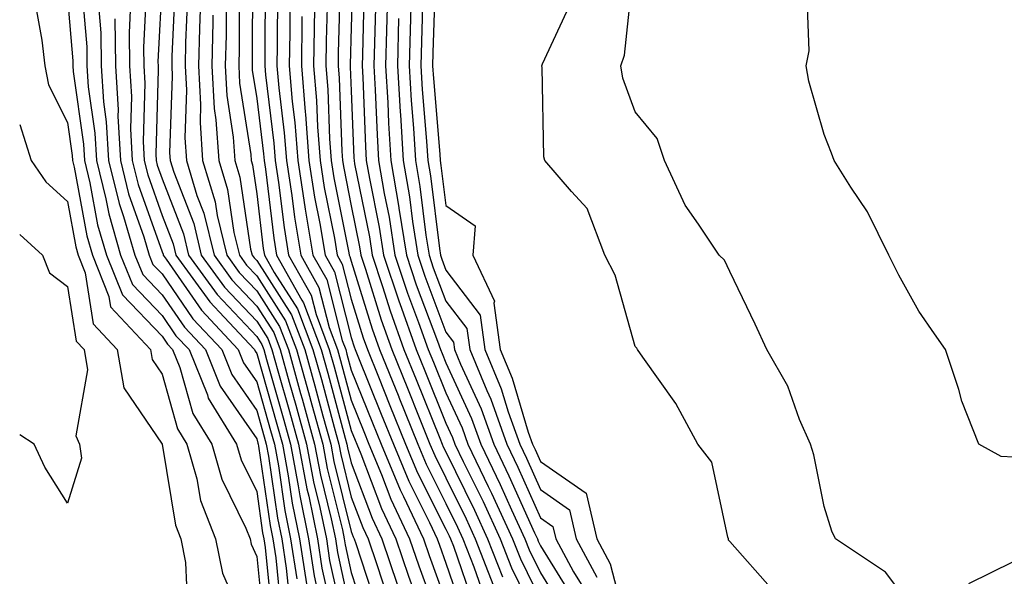
# Model space of a CAD drawing. Units: inches. Extents: x 1008083 to 1010723, y 7247738 to 7250378.
# Drawn here: x 1008083 to 1008187, y 7250048 to 7250107 of the extents above; entities that cross this region are included whole.
import ezdxf

# ---------------------------------------------------------------- set-up
doc = ezdxf.new("R2010")
doc.units = ezdxf.units.IN
doc.header["$MEASUREMENT"] = 0
doc.layers.add('Contour_10087247', color=7, linetype='Continuous', true_color=0x043127)

msp = doc.modelspace()

# ---------------------------------------------------------------- linework, layer by layer
at = {"layer": 'Contour_10087247'}
for points in [[(1008098.05, 7250110.98, 3011), (1008097.61, 7250102.36, 3011), (1008097.62, 7250101.92, 3011), (1008097.65, 7250101.52, 3011), (1008097.39, 7250092.58, 3011), (1008097.42, 7250091.92, 3011), (1008097.54, 7250091.41, 3011), (1008098.05, 7250089.99, 3011), (1008100.31, 7250084.18, 3011), (1008100.85, 7250081.92, 3011), (1008103.87, 7250077.74, 3011), (1008108.05, 7250073.32, 3011), (1008108.6, 7250072.47, 3011), (1008108.8, 7250071.92, 3011), (1008109.09, 7250070.88, 3011), (1008110.85, 7250064.72, 3011), (1008111.62, 7250061.92, 3011), (1008112.44, 7250057.53, 3011), (1008112.6, 7250056.47, 3011), (1008113.54, 7250051.92, 3011), (1008114.12, 7250047.99, 3011), (1008114.73, 7250045.24, 3011)], [(1008107.61, 7250111.48, 3018), (1008107.57, 7250102.4, 3018), (1008107.56, 7250101.92, 3018), (1008107.59, 7250101.46, 3018), (1008108.05, 7250098.47, 3018), (1008108.77, 7250092.64, 3018), (1008108.83, 7250091.92, 3018), (1008108.97, 7250091, 3018), (1008109.85, 7250083.72, 3018), (1008110.15, 7250081.92, 3018), (1008112.81, 7250077.16, 3018), (1008113, 7250076.87, 3018), (1008114.87, 7250071.92, 3018), (1008115.56, 7250069.43, 3018), (1008117.42, 7250062.55, 3018), (1008117.59, 7250061.92, 3018), (1008117.66, 7250061.53, 3018), (1008118.05, 7250059.96, 3018), (1008120.25, 7250054.12, 3018), (1008121.28, 7250051.92, 3018), (1008122.95, 7250047.02, 3018)], [(1008108.94, 7250111.03, 3019), (1008108.91, 7250102.78, 3019), (1008108.9, 7250101.92, 3019), (1008108.98, 7250100.99, 3019), (1008109.88, 7250093.75, 3019), (1008110.01, 7250091.92, 3019), (1008110.37, 7250089.6, 3019), (1008110.95, 7250084.82, 3019), (1008111.43, 7250081.92, 3019), (1008113.8, 7250077.67, 3019), (1008114.33, 7250075.64, 3019), (1008115.73, 7250071.92, 3019), (1008116.23, 7250070.1, 3019), (1008118.05, 7250063.38, 3019), (1008118.47, 7250062.34, 3019), (1008118.64, 7250061.92, 3019), (1008119.06, 7250060.91, 3019), (1008121.24, 7250055.11, 3019), (1008122.75, 7250051.92, 3019), (1008124.09, 7250047.96, 3019), (1008125.31, 7250044.66, 3019)], [(1008118.2, 7250111.77, 3026), (1008118.05, 7250105.98, 3026), (1008117.95, 7250102.02, 3026), (1008117.94, 7250101.92, 3026), (1008117.95, 7250101.82, 3026), (1008118.05, 7250099.3, 3026), (1008118.32, 7250092.19, 3026), (1008118.34, 7250091.92, 3026), (1008118.4, 7250091.57, 3026), (1008119.96, 7250083.83, 3026), (1008120.26, 7250081.92, 3026), (1008121.36, 7250078.61, 3026), (1008122.16, 7250076.03, 3026), (1008123.62, 7250071.92, 3026), (1008124.9, 7250068.77, 3026), (1008127.4, 7250062.57, 3026), (1008127.66, 7250061.92, 3026), (1008127.78, 7250061.65, 3026), (1008128.05, 7250061.1, 3026), (1008131.08, 7250054.95, 3026), (1008132.46, 7250051.92, 3026), (1008134.04, 7250047.91, 3026)], [(1008178.05, 7250043.7, 3032), (1008174.51, 7250048.38, 3032), (1008169.24, 7250051.92, 3032), (1008168.85, 7250052.72, 3032), (1008168.05, 7250055.35, 3032), (1008166.93, 7250060.8, 3032), (1008166.58, 7250061.92, 3032), (1008165.43, 7250064.54, 3032), (1008164.18, 7250068.05, 3032), (1008161.97, 7250071.92, 3032), (1008160.75, 7250074.62, 3032), (1008158.05, 7250080.18, 3032), (1008157.5, 7250081.37, 3032), (1008156.93, 7250081.92, 3032), (1008154.77, 7250085.2, 3032), (1008153.33, 7250087.2, 3032), (1008151.17, 7250091.92, 3032), (1008150.37, 7250094.24, 3032), (1008148.05, 7250097.08, 3032), (1008146.74, 7250100.61, 3032), (1008146.53, 7250101.92, 3032), (1008146.92, 7250103.05, 3032), (1008147.84, 7250111.71, 3032)], [(1008089.54, 7250110.43, 3006), (1008090.08, 7250103.95, 3006), (1008090.11, 7250101.92, 3006), (1008090.25, 7250099.72, 3006), (1008090.95, 7250094.82, 3006), (1008091.11, 7250091.92, 3006), (1008092.11, 7250087.86, 3006), (1008092.41, 7250086.28, 3006), (1008093.67, 7250081.92, 3006), (1008094.92, 7250078.8, 3006), (1008098.05, 7250075.53, 3006), (1008099.52, 7250073.39, 3006), (1008100.9, 7250071.92, 3006), (1008102.84, 7250067.13, 3006), (1008102.93, 7250066.8, 3006), (1008105.93, 7250061.92, 3006), (1008106.4, 7250060.27, 3006), (1008108.05, 7250056.94, 3006), (1008108.68, 7250052.55, 3006), (1008108.81, 7250051.92, 3006), (1008108.95, 7250051.02, 3006), (1008109.7, 7250043.57, 3006)], [(1008096.41, 7250110.28, 3010), (1008096.09, 7250103.88, 3010), (1008096.12, 7250101.92, 3010), (1008096.23, 7250100.1, 3010), (1008096.05, 7250093.92, 3010), (1008096.16, 7250091.92, 3010), (1008096.54, 7250090.41, 3010), (1008098.05, 7250086.12, 3010), (1008099.22, 7250083.09, 3010), (1008099.51, 7250081.92, 3010), (1008103.1, 7250076.97, 3010), (1008104.6, 7250075.37, 3010), (1008107.83, 7250071.92, 3010), (1008107.88, 7250071.75, 3010), (1008108.05, 7250071.52, 3010), (1008110.18, 7250064.05, 3010), (1008110.77, 7250061.92, 3010), (1008111.39, 7250058.58, 3010), (1008111.81, 7250055.68, 3010), (1008112.59, 7250051.92, 3010), (1008113.3, 7250047.17, 3010)], [(1008099.42, 7250110.55, 3012), (1008099.09, 7250102.96, 3012), (1008099.07, 7250101.92, 3012), (1008099.12, 7250100.85, 3012), (1008098.85, 7250092.72, 3012), (1008098.91, 7250091.92, 3012), (1008099.28, 7250090.69, 3012), (1008101.39, 7250085.26, 3012), (1008102.19, 7250081.92, 3012), (1008104.65, 7250078.52, 3012), (1008108.05, 7250074.92, 3012), (1008109.22, 7250073.09, 3012), (1008109.67, 7250071.92, 3012), (1008110.3, 7250069.67, 3012), (1008111.52, 7250065.39, 3012), (1008112.47, 7250061.92, 3012), (1008113.35, 7250057.22, 3012), (1008113.55, 7250056.42, 3012), (1008114.48, 7250051.92, 3012), (1008114.94, 7250048.81, 3012), (1008116.02, 7250043.95, 3012)], [(1008106.21, 7250110.08, 3017), (1008106.19, 7250103.78, 3017), (1008106.15, 7250101.92, 3017), (1008106.24, 7250100.11, 3017), (1008107.42, 7250092.55, 3017), (1008107.46, 7250091.92, 3017), (1008107.6, 7250091.47, 3017), (1008108.05, 7250088.4, 3017), (1008108.75, 7250082.62, 3017), (1008108.87, 7250081.92, 3017), (1008109.9, 7250080.07, 3017), (1008112.37, 7250076.24, 3017), (1008114, 7250071.92, 3017), (1008114.89, 7250068.76, 3017), (1008116.23, 7250063.74, 3017), (1008116.73, 7250061.92, 3017), (1008116.95, 7250060.82, 3017), (1008118.05, 7250056.32, 3017), (1008119.26, 7250053.13, 3017), (1008119.83, 7250051.92, 3017), (1008120.75, 7250049.22, 3017), (1008121.88, 7250045.75, 3017)], [(1008116.87, 7250110.74, 3025), (1008116.67, 7250103.3, 3025), (1008116.65, 7250101.92, 3025), (1008116.76, 7250100.63, 3025), (1008117.05, 7250092.92, 3025), (1008117.13, 7250091.92, 3025), (1008117.25, 7250091.12, 3025), (1008118.05, 7250087.12, 3025), (1008118.92, 7250082.79, 3025), (1008119.06, 7250081.92, 3025), (1008119.55, 7250080.42, 3025), (1008121.2, 7250075.07, 3025), (1008122.33, 7250071.92, 3025), (1008123.98, 7250067.85, 3025), (1008125.24, 7250064.73, 3025), (1008126.37, 7250061.92, 3025), (1008126.87, 7250060.74, 3025), (1008128.05, 7250058.38, 3025), (1008130.18, 7250054.05, 3025), (1008131.16, 7250051.92, 3025), (1008133.09, 7250046.96, 3025)], [(1008119.41, 7250110.56, 3027), (1008119.22, 7250103.09, 3027), (1008119.19, 7250101.92, 3027), (1008119.27, 7250100.7, 3027), (1008119.54, 7250093.41, 3027), (1008119.64, 7250091.92, 3027), (1008119.96, 7250090.01, 3027), (1008121, 7250084.87, 3027), (1008121.46, 7250081.92, 3027), (1008123.11, 7250076.98, 3027), (1008123.17, 7250076.8, 3027), (1008124.91, 7250071.92, 3027), (1008125.81, 7250069.68, 3027), (1008128.05, 7250064.15, 3027), (1008128.75, 7250062.62, 3027), (1008129.01, 7250061.92, 3027), (1008129.89, 7250060.08, 3027), (1008131.98, 7250055.85, 3027), (1008133.78, 7250051.92, 3027), (1008134.97, 7250048.84, 3027), (1008138.05, 7250042.59, 3027)], [(1008126.9, 7250110.77, 3033), (1008126.68, 7250103.29, 3033), (1008126.65, 7250101.92, 3033), (1008126.73, 7250100.6, 3033), (1008127.4, 7250092.57, 3033), (1008127.43, 7250091.92, 3033), (1008127.52, 7250091.39, 3033), (1008128.05, 7250087.16, 3033), (1008131.14, 7250085.01, 3033), (1008130.91, 7250081.92, 3033), (1008133.18, 7250077.05, 3033), (1008133.12, 7250076.85, 3033), (1008133.79, 7250071.92, 3033), (1008135.04, 7250068.91, 3033), (1008136.76, 7250063.21, 3033), (1008137.22, 7250061.92, 3033), (1008137.48, 7250061.35, 3033), (1008138.05, 7250060.1, 3033), (1008142.87, 7250056.74, 3033), (1008144, 7250051.92, 3033), (1008145.41, 7250049.28, 3033), (1008147.06, 7250042.91, 3033)], [(1008188.05, 7250060.57, 3031), (1008186.74, 7250060.61, 3031), (1008184.37, 7250061.92, 3031), (1008182.59, 7250066.46, 3031), (1008182.26, 7250067.71, 3031), (1008180.87, 7250071.92, 3031), (1008179.71, 7250073.58, 3031), (1008178.05, 7250075.98, 3031), (1008175.93, 7250079.8, 3031), (1008174.88, 7250081.92, 3031), (1008172.62, 7250086.49, 3031), (1008170.87, 7250089.1, 3031), (1008169.1, 7250091.92, 3031), (1008168.81, 7250092.68, 3031), (1008168.05, 7250094.67, 3031), (1008166.42, 7250100.29, 3031), (1008166.14, 7250101.92, 3031), (1008166.45, 7250103.52, 3031), (1008166.21, 7250110.08, 3031)], [(1008088.05, 7250109.09, 3005), (1008088.6, 7250102.47, 3005), (1008088.61, 7250101.92, 3005), (1008088.65, 7250101.32, 3005), (1008089.76, 7250093.63, 3005), (1008089.85, 7250091.92, 3005), (1008090.43, 7250089.54, 3005), (1008091.24, 7250085.11, 3005), (1008092.18, 7250081.92, 3005), (1008093.85, 7250077.72, 3005), (1008098.05, 7250073.35, 3005), (1008098.63, 7250072.5, 3005), (1008099.17, 7250071.92, 3005), (1008099.93, 7250070.04, 3005), (1008101.3, 7250065.17, 3005), (1008103.3, 7250061.92, 3005), (1008104.35, 7250058.22, 3005), (1008106.91, 7250053.06, 3005), (1008107.37, 7250051.92, 3005), (1008107.47, 7250051.34, 3005), (1008108.05, 7250050.05, 3005), (1008108.79, 7250042.66, 3005)], [(1008100.75, 7250109.22, 3013), (1008100.54, 7250104.41, 3013), (1008100.48, 7250101.92, 3013), (1008100.62, 7250099.35, 3013), (1008100.45, 7250094.32, 3013), (1008100.62, 7250091.92, 3013), (1008101.74, 7250088.23, 3013), (1008102.47, 7250086.34, 3013), (1008103.54, 7250081.92, 3013), (1008105.43, 7250079.3, 3013), (1008108.05, 7250076.52, 3013), (1008109.86, 7250073.73, 3013), (1008110.53, 7250071.92, 3013), (1008111.5, 7250068.47, 3013), (1008112.19, 7250066.06, 3013), (1008113.32, 7250061.92, 3013), (1008114.07, 7250057.94, 3013), (1008114.74, 7250055.23, 3013), (1008115.42, 7250051.92, 3013), (1008115.76, 7250049.63, 3013), (1008117.3, 7250042.67, 3013)], [(1008110.24, 7250109.73, 3020), (1008110.22, 7250104.09, 3020), (1008110.19, 7250101.92, 3020), (1008110.38, 7250099.59, 3020), (1008110.97, 7250094.84, 3020), (1008111.2, 7250091.92, 3020), (1008111.77, 7250088.2, 3020), (1008112.04, 7250085.91, 3020), (1008112.71, 7250081.92, 3020), (1008114.62, 7250078.49, 3020), (1008115.72, 7250074.25, 3020), (1008116.59, 7250071.92, 3020), (1008116.92, 7250070.79, 3020), (1008118.05, 7250066.57, 3020), (1008119.39, 7250063.26, 3020), (1008119.92, 7250061.92, 3020), (1008121.25, 7250058.72, 3020), (1008122.24, 7250056.11, 3020), (1008124.2, 7250051.92, 3020), (1008125.18, 7250049.05, 3020), (1008127.66, 7250042.31, 3020)], [(1008115.52, 7250109.39, 3024), (1008115.4, 7250104.57, 3024), (1008115.36, 7250101.92, 3024), (1008115.57, 7250099.44, 3024), (1008115.76, 7250094.21, 3024), (1008115.94, 7250091.92, 3024), (1008116.22, 7250090.09, 3024), (1008117.8, 7250082.17, 3024), (1008117.84, 7250081.92, 3024), (1008117.91, 7250081.78, 3024), (1008118.05, 7250081.27, 3024), (1008120.26, 7250074.13, 3024), (1008121.04, 7250071.92, 3024), (1008123.06, 7250066.93, 3024), (1008123.07, 7250066.9, 3024), (1008125.08, 7250061.92, 3024), (1008125.95, 7250059.82, 3024), (1008128.05, 7250055.65, 3024), (1008129.28, 7250053.15, 3024), (1008129.85, 7250051.92, 3024), (1008131, 7250048.97, 3024), (1008132.05, 7250045.92, 3024)], [(1008120.63, 7250109.34, 3028), (1008120.5, 7250104.37, 3028), (1008120.43, 7250101.92, 3028), (1008120.59, 7250099.38, 3028), (1008120.77, 7250094.64, 3028), (1008120.94, 7250091.92, 3028), (1008121.53, 7250088.44, 3028), (1008122.04, 7250085.91, 3028), (1008122.66, 7250081.92, 3028), (1008124.01, 7250077.88, 3028), (1008125.17, 7250074.8, 3028), (1008126.19, 7250071.92, 3028), (1008126.73, 7250070.6, 3028), (1008128.05, 7250067.34, 3028), (1008129.77, 7250063.64, 3028), (1008130.37, 7250061.92, 3028), (1008132.52, 7250057.45, 3028), (1008132.87, 7250056.74, 3028), (1008135.09, 7250051.92, 3028), (1008135.92, 7250049.79, 3028), (1008138.05, 7250045.46, 3028)], [(1008125.62, 7250109.49, 3032), (1008125.47, 7250104.5, 3032), (1008125.4, 7250101.92, 3032), (1008125.56, 7250099.43, 3032), (1008126.01, 7250093.96, 3032), (1008126.14, 7250091.92, 3032), (1008126.42, 7250090.29, 3032), (1008127.37, 7250082.6, 3032), (1008127.47, 7250081.92, 3032), (1008127.62, 7250081.49, 3032), (1008128.05, 7250080.34, 3032), (1008131.68, 7250075.55, 3032), (1008132.18, 7250071.92, 3032), (1008133.91, 7250067.78, 3032), (1008134.64, 7250065.33, 3032), (1008135.85, 7250061.92, 3032), (1008136.57, 7250060.44, 3032), (1008138.05, 7250057.13, 3032), (1008141.12, 7250054.99, 3032), (1008141.83, 7250051.92, 3032), (1008144, 7250047.87, 3032)], [(1008084.64, 7250108.51, 3004), (1008085.34, 7250104.63, 3004), (1008085.67, 7250101.92, 3004), (1008086.04, 7250099.91, 3004), (1008088.05, 7250095.92, 3004), (1008088.56, 7250092.43, 3004), (1008088.59, 7250091.92, 3004), (1008088.75, 7250091.22, 3004), (1008090.08, 7250083.95, 3004), (1008090.68, 7250081.92, 3004), (1008092.42, 7250077.55, 3004), (1008092.59, 7250076.46, 3004), (1008096.82, 7250071.92, 3004), (1008097.01, 7250070.88, 3004), (1008098.05, 7250069.32, 3004), (1008099.68, 7250063.55, 3004), (1008100.68, 7250061.92, 3004), (1008101.72, 7250058.25, 3004), (1008102.1, 7250055.97, 3004), (1008103.7, 7250051.92, 3004), (1008104.43, 7250048.3, 3004), (1008106.6, 7250043.37, 3004)], [(1008091.29, 7250108.68, 3007), (1008091.56, 7250105.43, 3007), (1008091.61, 7250101.92, 3007), (1008091.85, 7250098.12, 3007), (1008092.15, 7250096.02, 3007), (1008092.37, 7250091.92, 3007), (1008093.5, 7250087.37, 3007), (1008093.99, 7250085.98, 3007), (1008095.18, 7250081.92, 3007), (1008096, 7250079.87, 3007), (1008098.05, 7250077.72, 3007), (1008100.42, 7250074.29, 3007), (1008102.63, 7250071.92, 3007), (1008104.19, 7250068.06, 3007), (1008108.05, 7250062.5, 3007), (1008108.18, 7250062.05, 3007), (1008108.22, 7250061.92, 3007), (1008108.26, 7250061.71, 3007), (1008109.47, 7250053.34, 3007), (1008109.76, 7250051.92, 3007), (1008110.06, 7250049.91, 3007), (1008110.61, 7250044.48, 3007)], [(1008094.72, 7250108.59, 3009), (1008094.56, 7250105.41, 3009), (1008094.61, 7250101.92, 3009), (1008094.82, 7250098.69, 3009), (1008094.72, 7250095.25, 3009), (1008094.9, 7250091.92, 3009), (1008095.52, 7250089.39, 3009), (1008098.05, 7250082.25, 3009), (1008098.15, 7250082.02, 3009), (1008098.17, 7250081.92, 3009), (1008098.47, 7250081.5, 3009), (1008102.21, 7250076.08, 3009), (1008106.09, 7250071.92, 3009), (1008106.65, 7250070.52, 3009), (1008108.05, 7250068.51, 3009), (1008109.51, 7250063.38, 3009), (1008109.92, 7250061.92, 3009), (1008110.34, 7250059.63, 3009), (1008111.03, 7250054.9, 3009), (1008111.64, 7250051.92, 3009), (1008112.29, 7250047.68, 3009)], [(1008102.08, 7250107.89, 3014), (1008102, 7250105.87, 3014), (1008101.9, 7250101.92, 3014), (1008102.12, 7250097.85, 3014), (1008102.06, 7250095.93, 3014), (1008102.33, 7250091.92, 3014), (1008103.67, 7250087.54, 3014), (1008103.88, 7250086.09, 3014), (1008104.88, 7250081.92, 3014), (1008106.21, 7250080.08, 3014), (1008108.05, 7250078.13, 3014), (1008110.48, 7250074.35, 3014), (1008111.4, 7250071.92, 3014), (1008112.7, 7250067.27, 3014), (1008112.85, 7250066.72, 3014), (1008114.18, 7250061.92, 3014), (1008114.79, 7250058.66, 3014), (1008115.93, 7250054.04, 3014), (1008116.37, 7250051.92, 3014), (1008116.59, 7250050.46, 3014), (1008118.05, 7250043.8, 3014)], [(1008104.82, 7250108.69, 3016), (1008104.81, 7250105.16, 3016), (1008104.73, 7250101.92, 3016), (1008104.91, 7250098.78, 3016), (1008105.58, 7250094.39, 3016), (1008105.75, 7250091.92, 3016), (1008106.28, 7250090.15, 3016), (1008107.41, 7250082.56, 3016), (1008107.56, 7250081.92, 3016), (1008107.77, 7250081.64, 3016), (1008108.05, 7250081.33, 3016), (1008111.74, 7250075.61, 3016), (1008113.13, 7250071.92, 3016), (1008114.21, 7250068.08, 3016), (1008115.06, 7250064.91, 3016), (1008115.88, 7250061.92, 3016), (1008116.22, 7250060.09, 3016), (1008118.05, 7250052.7, 3016), (1008118.26, 7250052.13, 3016), (1008118.36, 7250051.92, 3016), (1008118.53, 7250051.44, 3016), (1008120.76, 7250044.63, 3016)], [(1008111.55, 7250108.42, 3021), (1008111.54, 7250105.41, 3021), (1008111.49, 7250101.92, 3021), (1008111.8, 7250098.17, 3021), (1008112.07, 7250095.94, 3021), (1008112.39, 7250091.92, 3021), (1008113.14, 7250087.01, 3021), (1008113.19, 7250086.78, 3021), (1008114, 7250081.92, 3021), (1008115.45, 7250079.32, 3021), (1008117.1, 7250072.87, 3021), (1008117.46, 7250071.92, 3021), (1008117.59, 7250071.46, 3021), (1008118.05, 7250069.76, 3021), (1008120.31, 7250064.18, 3021), (1008121.21, 7250061.92, 3021), (1008123.22, 7250057.09, 3021), (1008123.56, 7250056.41, 3021), (1008125.67, 7250051.92, 3021), (1008126.27, 7250050.14, 3021), (1008128.05, 7250045.3, 3021)], [(1008114.18, 7250108.05, 3023), (1008114.12, 7250105.85, 3023), (1008114.07, 7250101.92, 3023), (1008114.38, 7250098.25, 3023), (1008114.49, 7250095.48, 3023), (1008114.76, 7250091.92, 3023), (1008115.2, 7250089.07, 3023), (1008116.26, 7250083.71, 3023), (1008116.56, 7250081.92, 3023), (1008117.09, 7250080.96, 3023), (1008118.05, 7250077.24, 3023), (1008119.31, 7250073.18, 3023), (1008119.76, 7250071.92, 3023), (1008120.91, 7250069.06, 3023), (1008122.14, 7250066.01, 3023), (1008123.79, 7250061.92, 3023), (1008125.04, 7250058.91, 3023), (1008128.05, 7250052.93, 3023), (1008128.38, 7250052.25, 3023), (1008128.54, 7250051.92, 3023), (1008128.84, 7250051.13, 3023), (1008131.01, 7250044.88, 3023)], [(1008121.84, 7250108.13, 3029), (1008121.78, 7250105.65, 3029), (1008121.68, 7250101.92, 3029), (1008121.91, 7250098.06, 3029), (1008122, 7250095.87, 3029), (1008122.24, 7250091.92, 3029), (1008123.08, 7250086.95, 3029), (1008123.09, 7250086.88, 3029), (1008123.87, 7250081.92, 3029), (1008124.91, 7250078.78, 3029), (1008127.17, 7250072.8, 3029), (1008127.48, 7250071.92, 3029), (1008127.65, 7250071.52, 3029), (1008128.05, 7250070.52, 3029), (1008130.77, 7250064.64, 3029), (1008131.74, 7250061.92, 3029), (1008133.79, 7250057.66, 3029), (1008134.99, 7250054.98, 3029), (1008136.4, 7250051.92, 3029), (1008136.87, 7250050.74, 3029), (1008138.05, 7250048.32, 3029), (1008140.5, 7250044.37, 3029)], [(1008124.34, 7250108.21, 3031), (1008124.26, 7250105.71, 3031), (1008124.16, 7250101.92, 3031), (1008124.39, 7250098.26, 3031), (1008124.62, 7250095.35, 3031), (1008124.84, 7250091.92, 3031), (1008125.31, 7250089.18, 3031), (1008125.94, 7250084.03, 3031), (1008126.27, 7250081.92, 3031), (1008126.71, 7250080.58, 3031), (1008128.05, 7250077.06, 3031), (1008130.27, 7250074.14, 3031), (1008130.57, 7250071.92, 3031), (1008132.37, 7250067.6, 3031), (1008132.8, 7250066.67, 3031), (1008134.48, 7250061.92, 3031), (1008135.64, 7250059.51, 3031), (1008138.05, 7250054.14, 3031), (1008139.36, 7250053.23, 3031), (1008139.66, 7250051.92, 3031), (1008141.53, 7250048.44, 3031), (1008142.69, 7250046.56, 3031)], [(1008162.61, 7250046.48, 3033), (1008158.05, 7250051.62, 3033), (1008157.91, 7250051.78, 3033), (1008157.93, 7250051.92, 3033), (1008157.86, 7250052.11, 3033), (1008156.16, 7250060.03, 3033), (1008154.7, 7250061.92, 3033), (1008152.37, 7250066.24, 3033), (1008148.86, 7250071.11, 3033), (1008148.3, 7250071.92, 3033), (1008148.22, 7250072.09, 3033), (1008148.05, 7250072.24, 3033), (1008145.94, 7250079.81, 3033), (1008144.85, 7250081.92, 3033), (1008142.97, 7250086.84, 3033), (1008141.33, 7250088.64, 3033), (1008138.51, 7250091.92, 3033), (1008138.42, 7250092.29, 3033), (1008138.23, 7250101.74, 3033), (1008138.2, 7250101.92, 3033), (1008138.27, 7250102.14, 3033), (1008141.31, 7250108.66, 3033)], [(1008093.04, 7250106.91, 3008), (1008093.11, 7250101.92, 3008), (1008093.4, 7250097.27, 3008), (1008093.38, 7250096.59, 3008), (1008093.64, 7250091.92, 3008), (1008094.51, 7250088.38, 3008), (1008096.11, 7250083.86, 3008), (1008096.68, 7250081.92, 3008), (1008097.07, 7250080.94, 3008), (1008098.05, 7250079.92, 3008), (1008101.31, 7250075.18, 3008), (1008104.36, 7250071.92, 3008), (1008105.42, 7250069.29, 3008), (1008108.05, 7250065.5, 3008), (1008108.85, 7250062.72, 3008), (1008109.07, 7250061.92, 3008), (1008109.3, 7250060.67, 3008), (1008110.25, 7250054.12, 3008), (1008110.71, 7250051.92, 3008), (1008111.17, 7250048.8, 3008), (1008111.52, 7250045.39, 3008)], [(1008103.43, 7250107.3, 3015), (1008103.42, 7250106.55, 3015), (1008103.31, 7250101.92, 3015), (1008103.56, 7250097.43, 3015), (1008103.75, 7250096.22, 3015), (1008104.04, 7250091.92, 3015), (1008104.97, 7250088.84, 3015), (1008105.65, 7250084.32, 3015), (1008106.22, 7250081.92, 3015), (1008106.99, 7250080.86, 3015), (1008108.05, 7250079.73, 3015), (1008111.11, 7250074.98, 3015), (1008112.27, 7250071.92, 3015), (1008113.53, 7250067.4, 3015), (1008113.88, 7250066.09, 3015), (1008115.03, 7250061.92, 3015), (1008115.5, 7250059.37, 3015), (1008117.11, 7250052.86, 3015), (1008117.31, 7250051.92, 3015), (1008117.41, 7250051.28, 3015), (1008118.05, 7250048.35, 3015), (1008119.63, 7250043.5, 3015)], [(1008112.84, 7250107.13, 3022), (1008112.84, 7250106.71, 3022), (1008112.78, 7250101.92, 3022), (1008113.19, 7250097.06, 3022), (1008113.2, 7250096.77, 3022), (1008113.57, 7250091.92, 3022), (1008114.17, 7250088.04, 3022), (1008114.72, 7250085.25, 3022), (1008115.28, 7250081.92, 3022), (1008116.27, 7250080.14, 3022), (1008118.05, 7250073.22, 3022), (1008118.35, 7250072.22, 3022), (1008118.47, 7250071.92, 3022), (1008118.74, 7250071.23, 3022), (1008121.22, 7250065.09, 3022), (1008122.5, 7250061.92, 3022), (1008124.13, 7250058, 3022), (1008126.31, 7250053.66, 3022), (1008127.13, 7250051.92, 3022), (1008127.37, 7250051.24, 3022), (1008128.05, 7250049.36, 3022), (1008129.96, 7250043.83, 3022)], [(1008123.05, 7250106.92, 3030), (1008122.92, 7250101.92, 3030), (1008123.21, 7250097.08, 3030), (1008123.24, 7250096.73, 3030), (1008123.54, 7250091.92, 3030), (1008124.19, 7250088.06, 3030), (1008124.51, 7250085.46, 3030), (1008125.07, 7250081.92, 3030), (1008125.81, 7250079.68, 3030), (1008128.05, 7250073.77, 3030), (1008128.85, 7250072.72, 3030), (1008128.96, 7250071.92, 3030), (1008129.6, 7250070.37, 3030), (1008131.79, 7250065.66, 3030), (1008133.11, 7250061.92, 3030), (1008134.71, 7250058.58, 3030), (1008137.42, 7250052.55, 3030), (1008137.72, 7250051.92, 3030), (1008137.81, 7250051.68, 3030), (1008138.05, 7250051.19, 3030), (1008141.59, 7250045.46, 3030)], [(1008083, 7250095.71, 3003), (1008084.21, 7250091.92, 3003), (1008085.78, 7250089.65, 3003), (1008088.05, 7250087.57, 3003), (1008088.92, 7250082.79, 3003), (1008089.18, 7250081.92, 3003), (1008089.92, 7250080.05, 3003), (1008090.77, 7250074.64, 3003), (1008093.3, 7250071.92, 3003), (1008094.02, 7250067.89, 3003), (1008098.05, 7250061.92, 3003), (1008099.48, 7250053.35, 3003), (1008100.04, 7250051.92, 3003), (1008100.54, 7250049.43, 3003), (1008100.75, 7250044.62, 3003)], [(1008083, 7250084.11, 3002), (1008085.42, 7250081.92, 3002), (1008086.16, 7250080.03, 3002), (1008088.05, 7250078.59, 3002), (1008088.96, 7250072.83, 3002), (1008089.8, 7250071.92, 3002), (1008090.17, 7250069.8, 3002), (1008088.94, 7250062.81, 3002), (1008089.32, 7250061.92, 3002), (1008089.52, 7250060.45, 3002), (1008088.05, 7250055.68, 3002)], [(1008088.05, 7250055.68, 3002), (1008085.64, 7250059.51, 3002), (1008084.54, 7250061.92, 3002), (1008083, 7250062.91, 3002)], [(1008183.32, 7250047.19, 3031), (1008188.05, 7250049.51, 3031)]]:
    msp.add_polyline3d(points, dxfattribs=at)

doc.saveas('drawing.dxf')
